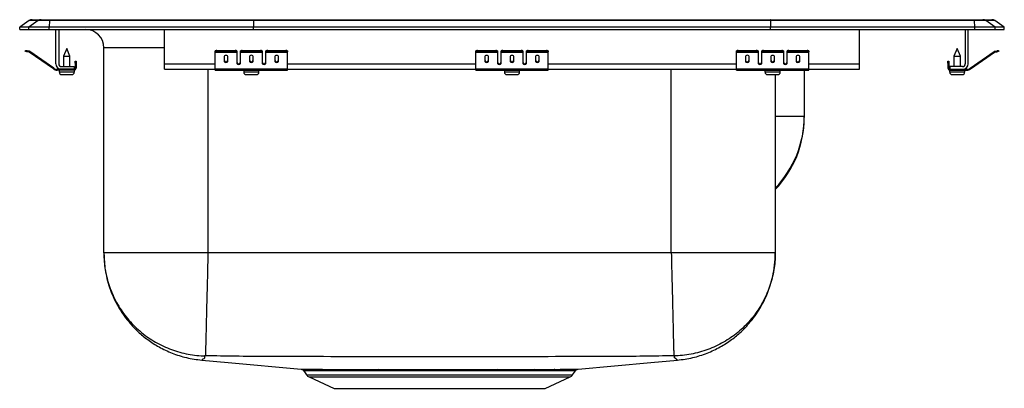
# Model space of a CAD drawing. Extents: x -8.5 to 8.5, y -6.2 to 0.2.
import ezdxf

# ---------------------------------------------------------------- set-up
doc = ezdxf.new("R2010")
doc.units = 0
doc.header["$MEASUREMENT"] = 0
doc.linetypes.add('SLD-SOLID', pattern=[0])
doc.layers.get('0').update_dxf_attribs({"linetype": 'CONTINUOUS'})

# ---------------------------------------------------------------- blocks, each defined once
blk = doc.blocks.new('DRKADQ371760L_RIGHT')
at = {"color": 7, "linetype": 'SLD-SOLID'}
for p, q in [((26.642, 0.171), (26.797, 0.171)), ((26.797, 0.171), (26.946, 0.171)), ((26.946, 0.171), (30.466, 0.171)), ((30.466, 0.171), (39.387, 0.171)), ((39.387, 0.171), (42.907, 0.171)), ((42.907, 0.171), (43.056, 0.171)), ((43.056, 0.171), (43.212, 0.171)), ((26.59, 0.155), (26.427, 0.04)), ((26.427, 0), (26.427, 0.04)), ((26.582, 0.04), (26.427, 0.04)), ((26.427, 0), (26.582, 0)), ((26.745, 0.155), (26.582, 0.04)), ((26.937, 0.04), (26.582, 0.04)), ((26.582, 0), (26.582, 0.04)), ((26.582, 0), (26.937, 0)), ((26.745, 0.155), (26.59, 0.155)), ((26.944, 0.155), (26.745, 0.155)), ((26.944, 0.155), (26.937, 0.04)), ((26.937, 0), (26.937, 0.04)), ((30.462, 0.04), (26.937, 0.04)), ((26.937, 0), (30.462, 0)), ((30.465, 0.155), (26.944, 0.155)), ((27.052, -0.591), (27.052, 0)), ((27.1, 0), (27.1, -0.591)), ((28.927, -0.591), (28.927, 0)), ((30.465, 0.155), (30.462, 0.04)), ((39.392, 0.04), (30.462, 0.04)), ((30.462, 0), (30.462, 0.04)), ((30.462, 0), (39.392, 0)), ((39.388, 0.155), (30.465, 0.155)), ((39.388, 0.155), (39.392, 0.04)), ((42.91, 0.155), (39.388, 0.155)), ((39.392, 0), (39.392, 0.04)), ((42.917, 0.04), (39.392, 0.04)), ((39.392, 0), (42.917, 0)), ((40.927, -0.591), (40.927, 0)), ((42.754, 0), (42.754, -0.591)), ((42.802, -0.591), (42.802, 0)), ((42.917, 0.04), (42.91, 0.155)), ((43.109, 0.155), (42.91, 0.155)), ((42.917, 0), (42.917, 0.04)), ((43.271, 0.04), (42.917, 0.04)), ((42.917, 0), (43.271, 0)), ((43.271, 0.04), (43.109, 0.155)), ((43.264, 0.155), (43.109, 0.155)), ((43.427, 0.04), (43.264, 0.155)), ((43.271, 0), (43.271, 0.04)), ((43.427, 0.04), (43.271, 0.04)), ((43.271, 0), (43.427, 0)), ((43.427, 0), (43.427, 0.04)), ((27.24, -0.327), (27.184, -0.461)), ((27.295, -0.461), (27.24, -0.327)), ((27.881, -3.86), (27.881, -0.313)), ((42.614, -0.327), (42.558, -0.461)), ((42.669, -0.461), (42.614, -0.327)), ((26.523, -0.375), (26.526, -0.36)), ((26.556, -0.367), (26.553, -0.382)), ((26.591, -0.39), (26.553, -0.382)), ((26.595, -0.375), (26.556, -0.367)), ((26.591, -0.39), (26.595, -0.375)), ((26.602, -0.379), (26.593, -0.391)), ((27.008, -0.681), (26.593, -0.391)), ((27.016, -0.669), (26.602, -0.379)), ((27.184, -0.461), (27.184, -0.639)), ((27.184, -0.461), (27.24, -0.461)), ((27.24, -0.461), (27.295, -0.461)), ((27.295, -0.639), (27.295, -0.461)), ((29.802, -0.382), (29.802, -0.367)), ((29.802, -0.39), (29.802, -0.382)), ((29.802, -0.39), (30.177, -0.39)), ((29.802, -0.391), (29.802, -0.39)), ((29.802, -0.391), (30.177, -0.391)), ((29.802, -0.681), (29.802, -0.391)), ((29.833, -0.36), (29.833, -0.375)), ((29.833, -0.36), (30.146, -0.36)), ((29.833, -0.375), (30.146, -0.375)), ((29.958, -0.467), (29.958, -0.549)), ((30.021, -0.549), (30.021, -0.467)), ((30.146, -0.375), (30.146, -0.36)), ((30.177, -0.367), (30.177, -0.382)), ((30.177, -0.382), (30.177, -0.39)), ((30.177, -0.39), (30.177, -0.391)), ((30.177, -0.391), (30.177, -0.584)), ((30.239, -0.382), (30.239, -0.367)), ((30.239, -0.39), (30.239, -0.382)), ((30.239, -0.39), (30.614, -0.39)), ((30.239, -0.391), (30.239, -0.39)), ((30.239, -0.391), (30.614, -0.391)), ((30.239, -0.584), (30.239, -0.391)), ((30.271, -0.36), (30.271, -0.375)), ((30.271, -0.36), (30.583, -0.36)), ((30.271, -0.375), (30.583, -0.375)), ((30.396, -0.467), (30.396, -0.549)), ((30.458, -0.549), (30.458, -0.467)), ((30.583, -0.375), (30.583, -0.36)), ((30.614, -0.367), (30.614, -0.382)), ((30.614, -0.382), (30.614, -0.39)), ((30.614, -0.39), (30.614, -0.391)), ((30.614, -0.391), (30.614, -0.584)), ((30.677, -0.382), (30.677, -0.367)), ((30.677, -0.39), (30.677, -0.382)), ((30.677, -0.39), (31.052, -0.39)), ((30.677, -0.391), (30.677, -0.39)), ((30.677, -0.391), (31.052, -0.391)), ((30.677, -0.584), (30.677, -0.391)), ((30.708, -0.36), (30.708, -0.375)), ((30.708, -0.36), (31.021, -0.36)), ((30.708, -0.375), (31.021, -0.375)), ((30.833, -0.467), (30.833, -0.549)), ((30.896, -0.549), (30.896, -0.467)), ((31.021, -0.375), (31.021, -0.36)), ((31.052, -0.367), (31.052, -0.382)), ((31.052, -0.39), (31.052, -0.382)), ((31.052, -0.391), (31.052, -0.39)), ((31.052, -0.681), (31.052, -0.391)), ((34.302, -0.382), (34.302, -0.367)), ((34.302, -0.39), (34.302, -0.382)), ((34.302, -0.39), (34.677, -0.39)), ((34.302, -0.391), (34.302, -0.39)), ((34.302, -0.391), (34.677, -0.391)), ((34.302, -0.681), (34.302, -0.391)), ((34.333, -0.36), (34.333, -0.375)), ((34.333, -0.36), (34.646, -0.36)), ((34.333, -0.375), (34.646, -0.375)), ((34.458, -0.467), (34.458, -0.549)), ((34.521, -0.549), (34.521, -0.467)), ((34.646, -0.375), (34.646, -0.36)), ((34.677, -0.367), (34.677, -0.382)), ((34.677, -0.382), (34.677, -0.39)), ((34.677, -0.39), (34.677, -0.391)), ((34.677, -0.391), (34.677, -0.584)), ((34.739, -0.382), (34.739, -0.367)), ((34.739, -0.39), (34.739, -0.382)), ((34.739, -0.39), (35.114, -0.39)), ((34.739, -0.391), (34.739, -0.39)), ((34.739, -0.391), (35.114, -0.391)), ((34.739, -0.584), (34.739, -0.391)), ((34.771, -0.36), (34.771, -0.375)), ((34.771, -0.36), (35.083, -0.36)), ((34.771, -0.375), (35.083, -0.375)), ((34.896, -0.467), (34.896, -0.549)), ((34.958, -0.549), (34.958, -0.467)), ((35.083, -0.375), (35.083, -0.36)), ((35.114, -0.367), (35.114, -0.382)), ((35.114, -0.382), (35.114, -0.39)), ((35.114, -0.39), (35.114, -0.391)), ((35.114, -0.391), (35.114, -0.584)), ((35.177, -0.382), (35.177, -0.367)), ((35.177, -0.39), (35.177, -0.382)), ((35.177, -0.39), (35.552, -0.39)), ((35.177, -0.391), (35.177, -0.39)), ((35.177, -0.391), (35.552, -0.391)), ((35.177, -0.584), (35.177, -0.391)), ((35.208, -0.36), (35.208, -0.375)), ((35.208, -0.36), (35.521, -0.36)), ((35.208, -0.375), (35.521, -0.375)), ((35.333, -0.467), (35.333, -0.549)), ((35.396, -0.549), (35.396, -0.467)), ((35.521, -0.375), (35.521, -0.36)), ((35.552, -0.367), (35.552, -0.382)), ((35.552, -0.39), (35.552, -0.382)), ((35.552, -0.391), (35.552, -0.39)), ((35.552, -0.681), (35.552, -0.391)), ((38.802, -0.382), (38.802, -0.367)), ((38.802, -0.39), (38.802, -0.382)), ((38.802, -0.39), (39.177, -0.39)), ((38.802, -0.391), (38.802, -0.39)), ((38.802, -0.391), (39.177, -0.391)), ((38.802, -0.681), (38.802, -0.391)), ((38.833, -0.36), (38.833, -0.375)), ((38.833, -0.36), (39.146, -0.36)), ((38.833, -0.375), (39.146, -0.375)), ((38.958, -0.467), (38.958, -0.549)), ((39.021, -0.549), (39.021, -0.467)), ((39.146, -0.375), (39.146, -0.36)), ((39.177, -0.367), (39.177, -0.382)), ((39.177, -0.382), (39.177, -0.39)), ((39.177, -0.39), (39.177, -0.391)), ((39.177, -0.391), (39.177, -0.584)), ((39.239, -0.382), (39.239, -0.367)), ((39.239, -0.39), (39.239, -0.382)), ((39.239, -0.39), (39.614, -0.39)), ((39.239, -0.391), (39.239, -0.39)), ((39.239, -0.391), (39.614, -0.391)), ((39.239, -0.584), (39.239, -0.391)), ((39.271, -0.36), (39.271, -0.375)), ((39.271, -0.36), (39.583, -0.36)), ((39.271, -0.375), (39.583, -0.375)), ((39.396, -0.467), (39.396, -0.549)), ((39.458, -0.549), (39.458, -0.467)), ((39.583, -0.375), (39.583, -0.36)), ((39.614, -0.367), (39.614, -0.382)), ((39.614, -0.382), (39.614, -0.39)), ((39.614, -0.39), (39.614, -0.391)), ((39.614, -0.391), (39.614, -0.584)), ((39.677, -0.382), (39.677, -0.367)), ((39.677, -0.39), (39.677, -0.382)), ((39.677, -0.39), (40.052, -0.39)), ((39.677, -0.391), (39.677, -0.39)), ((39.677, -0.391), (40.052, -0.391)), ((39.677, -0.584), (39.677, -0.391)), ((39.708, -0.36), (39.708, -0.375)), ((39.708, -0.36), (40.021, -0.36)), ((39.708, -0.375), (40.021, -0.375)), ((39.833, -0.467), (39.833, -0.549)), ((39.896, -0.549), (39.896, -0.467)), ((40.021, -0.375), (40.021, -0.36)), ((40.052, -0.367), (40.052, -0.382)), ((40.052, -0.39), (40.052, -0.382)), ((40.052, -0.391), (40.052, -0.39)), ((40.052, -0.681), (40.052, -0.391)), ((42.558, -0.461), (42.558, -0.639)), ((42.558, -0.461), (42.669, -0.461)), ((42.669, -0.639), (42.669, -0.461)), ((42.837, -0.669), (43.252, -0.379)), ((42.846, -0.681), (43.26, -0.391)), ((43.26, -0.391), (43.252, -0.379)), ((43.259, -0.375), (43.297, -0.367)), ((43.259, -0.375), (43.262, -0.39)), ((43.262, -0.39), (43.301, -0.382)), ((43.301, -0.382), (43.297, -0.367)), ((43.328, -0.36), (43.331, -0.375)), ((27.008, -0.681), (27.016, -0.669)), ((27.148, -0.639), (27.365, -0.639)), ((27.365, -0.639), (27.365, -0.687)), ((27.385, -0.547), (27.4, -0.547)), ((27.385, -0.578), (27.385, -0.547)), ((27.385, -0.578), (27.385, -0.667)), ((27.4, -0.578), (27.385, -0.578)), ((27.385, -0.667), (27.4, -0.667)), ((27.4, -0.547), (27.4, -0.578)), ((27.4, -0.578), (27.4, -0.667)), ((28.927, -0.687), (28.927, -0.591)), ((40.927, -0.687), (40.927, -0.591)), ((42.454, -0.547), (42.469, -0.547)), ((42.454, -0.578), (42.454, -0.547)), ((42.469, -0.578), (42.454, -0.578)), ((42.454, -0.578), (42.454, -0.667)), ((42.454, -0.667), (42.469, -0.667)), ((42.469, -0.547), (42.469, -0.578)), ((42.469, -0.578), (42.469, -0.667)), ((42.489, -0.639), (42.489, -0.687)), ((42.706, -0.639), (42.489, -0.639)), ((42.837, -0.669), (42.846, -0.681)), ((27.074, -0.687), (27.074, -0.702)), ((27.148, -0.687), (27.074, -0.687)), ((27.365, -0.702), (27.074, -0.702)), ((27.108, -0.702), (27.108, -0.733)), ((27.365, -0.687), (27.148, -0.687)), ((27.154, -0.779), (27.24, -0.779)), ((27.24, -0.779), (27.325, -0.779)), ((27.365, -0.702), (27.365, -0.687)), ((27.365, -0.702), (27.371, -0.702)), ((27.371, -0.733), (27.371, -0.702)), ((28.927, -0.687), (29.802, -0.687)), ((29.802, -0.681), (31.052, -0.681)), ((29.802, -0.702), (29.802, -0.681)), ((29.802, -0.702), (31.052, -0.702)), ((30.295, -0.702), (30.295, -0.733)), ((30.341, -0.779), (30.512, -0.779)), ((30.558, -0.733), (30.558, -0.702)), ((31.052, -0.702), (31.052, -0.681)), ((31.052, -0.687), (34.302, -0.687)), ((34.302, -0.681), (35.552, -0.681)), ((34.302, -0.702), (34.302, -0.681)), ((34.302, -0.702), (35.552, -0.702)), ((34.795, -0.702), (34.795, -0.733)), ((34.841, -0.779), (35.012, -0.779)), ((35.058, -0.733), (35.058, -0.702)), ((35.552, -0.702), (35.552, -0.681)), ((35.552, -0.687), (38.802, -0.687)), ((38.802, -0.681), (40.052, -0.681)), ((38.802, -0.702), (38.802, -0.681)), ((38.802, -0.702), (40.052, -0.702)), ((39.295, -0.702), (39.295, -0.733)), ((39.341, -0.779), (39.512, -0.779)), ((39.473, -0.779), (39.473, -3.86)), ((39.558, -0.733), (39.558, -0.702)), ((39.973, -0.702), (39.973, -1.499)), ((40.052, -0.702), (40.052, -0.681)), ((40.052, -0.687), (40.927, -0.687)), ((42.482, -0.702), (42.482, -0.733)), ((42.482, -0.702), (42.489, -0.702)), ((42.489, -0.687), (42.706, -0.687)), ((42.489, -0.687), (42.489, -0.702)), ((42.489, -0.702), (42.78, -0.702)), ((42.528, -0.779), (42.699, -0.779)), ((42.706, -0.687), (42.78, -0.687)), ((42.745, -0.733), (42.745, -0.702)), ((42.78, -0.702), (42.78, -0.687)), ((37.677, -3.86), (29.677, -3.86)), ((31.331, -5.898), (31.379, -5.966)), ((32.705, -5.899), (32.634, -5.899)), ((34.719, -5.899), (34.655, -5.899)), ((35.974, -5.966), (36.023, -5.897)), ((31.423, -6.003), (31.854, -6.2)), ((35.499, -6.2), (35.93, -6.003)), ((31.854, -6.2), (35.499, -6.2))]:
    blk.add_line(p, q, dxfattribs=at)
at = {"color": 8, "linetype": 'SLD-SOLID'}
for p, q in [((28.927, -0.313), (27.881, -0.313)), ((28.927, -0.591), (29.802, -0.591)), ((30.194, -0.591), (30.222, -0.591)), ((30.632, -0.591), (30.659, -0.591)), ((31.052, -0.591), (34.302, -0.591)), ((34.694, -0.591), (34.722, -0.591)), ((35.132, -0.591), (35.159, -0.591)), ((35.552, -0.591), (38.802, -0.591)), ((39.194, -0.591), (39.222, -0.591)), ((39.632, -0.591), (39.659, -0.591)), ((40.052, -0.591), (40.927, -0.591)), ((27.108, -0.733), (27.24, -0.733)), ((27.24, -0.733), (27.371, -0.733)), ((29.677, -0.687), (29.677, -3.86)), ((30.295, -0.733), (30.558, -0.733)), ((34.795, -0.733), (35.058, -0.733)), ((37.677, -3.86), (37.677, -0.687)), ((39.295, -0.733), (39.558, -0.733)), ((42.482, -0.733), (42.745, -0.733)), ((39.473, -1.499), (39.973, -1.499)), ((31.379, -5.966), (35.974, -5.966)), ((31.423, -6.003), (35.93, -6.003))]:
    blk.add_line(p, q, dxfattribs=at)
at = {"color": 7, "linetype": 'SLD-SOLID'}
for points in [[(26.553, -0.382), (26.547, -0.38), (26.541, -0.379), (26.536, -0.378), (26.532, -0.377), (26.528, -0.376), (26.525, -0.375), (26.523, -0.375), (26.523, -0.375)], [(26.526, -0.36), (26.526, -0.36), (26.528, -0.361), (26.531, -0.361), (26.535, -0.362), (26.539, -0.363), (26.545, -0.364), (26.55, -0.366), (26.556, -0.367)], [(43.297, -0.367), (43.303, -0.366), (43.309, -0.364), (43.314, -0.363), (43.319, -0.362), (43.323, -0.361), (43.325, -0.361), (43.327, -0.36), (43.328, -0.36)], [(43.331, -0.375), (43.33, -0.375), (43.329, -0.375), (43.326, -0.376), (43.322, -0.377), (43.318, -0.378), (43.312, -0.379), (43.307, -0.38), (43.301, -0.382)], [(29.572, -5.713), (30.029, -5.755), (31.287, -5.87)], [(36.068, -5.87), (37.325, -5.755), (37.782, -5.713)]]:
    blk.add_lwpolyline(points, dxfattribs=at)
for centre, radius, start, end in [((26.642, 0.08), 0.0911, 90, 125.1176), ((26.797, 0.08), 0.0909, 90.0025, 125.1483), ((26.99, 0.156), 0.0458, 161.4105, 182.4764), ((42.864, 0.156), 0.0458, 357.5236, 18.5895), ((43.056, 0.08), 0.0909, 54.8517, 89.9975), ((43.212, 0.08), 0.0911, 54.8824, 90), ((27.568, -0.313), 0.313, 0, 90), ((26.59, -0.395), 0.005, 55, 77.5), ((26.59, -0.395), 0.02, 55, 77.5), ((29.826, -0.401), 0.0418, 79.7465, 124.6793), ((29.826, -0.416), 0.0418, 79.7464, 124.6794), ((30.153, -0.401), 0.0418, 55.3215, 100.253), ((30.153, -0.416), 0.0418, 55.3214, 100.2531), ((30.263, -0.401), 0.0418, 79.747, 124.6785), ((30.263, -0.416), 0.0418, 79.7469, 124.6786), ((30.591, -0.401), 0.0418, 55.3222, 100.2525), ((30.591, -0.416), 0.0418, 55.3221, 100.2526), ((30.701, -0.401), 0.0418, 79.7475, 124.6778), ((30.701, -0.416), 0.0418, 79.7474, 124.6779), ((31.028, -0.401), 0.0418, 55.3215, 100.253), ((31.028, -0.416), 0.0418, 55.3214, 100.2531), ((34.326, -0.401), 0.0418, 79.7473, 124.6781), ((34.326, -0.416), 0.0418, 79.7472, 124.6782), ((34.653, -0.401), 0.0418, 55.3218, 100.2527), ((34.653, -0.416), 0.0418, 55.3218, 100.2528), ((34.763, -0.401), 0.0418, 79.7473, 124.6782), ((34.763, -0.416), 0.0418, 79.7472, 124.6782), ((35.091, -0.401), 0.0418, 55.3218, 100.2527), ((35.091, -0.416), 0.0418, 55.3218, 100.2528), ((35.201, -0.401), 0.0418, 79.7473, 124.6782), ((35.201, -0.416), 0.0418, 79.7472, 124.6782), ((35.528, -0.401), 0.0418, 55.3219, 100.2527), ((35.528, -0.416), 0.0418, 55.3218, 100.2528), ((38.826, -0.401), 0.0418, 79.747, 124.6785), ((38.826, -0.416), 0.0418, 79.7469, 124.6786), ((39.153, -0.401), 0.0418, 55.3222, 100.2525), ((39.153, -0.416), 0.0418, 55.3221, 100.2526), ((39.263, -0.401), 0.0418, 79.7475, 124.6778), ((39.263, -0.416), 0.0418, 79.7474, 124.6779), ((39.591, -0.401), 0.0418, 55.3215, 100.253), ((39.591, -0.416), 0.0418, 55.3214, 100.2531), ((39.701, -0.401), 0.0418, 79.747, 124.6785), ((39.701, -0.416), 0.0418, 79.7469, 124.6786), ((40.028, -0.401), 0.0418, 55.3207, 100.2535), ((40.028, -0.416), 0.0418, 55.3206, 100.2536), ((43.263, -0.395), 0.02, 102.5, 125), ((43.263, -0.395), 0.005, 102.5, 125), ((27.074, -0.587), 0.1, 235, 270), ((27.148, -0.591), 0.096, 180, 270), ((27.148, -0.591), 0.048, 180, 270), ((27.365, -0.667), 0.035, 270, 0), ((27.365, -0.667), 0.02, 270, 0), ((42.489, -0.667), 0.035, 180, 270), ((42.489, -0.667), 0.02, 180, 270), ((42.706, -0.591), 0.096, 270, 0), ((42.706, -0.591), 0.048, 270, 0), ((42.78, -0.587), 0.1, 270, 305), ((27.074, -0.587), 0.115, 235, 270), ((27.154, -0.733), 0.046, 180, 270), ((27.325, -0.733), 0.046, 270, 0), ((30.341, -0.733), 0.046, 180, 270), ((30.512, -0.733), 0.046, 270, 0), ((34.841, -0.733), 0.046, 180, 270), ((35.012, -0.733), 0.046, 270, 0), ((39.341, -0.733), 0.046, 180, 270), ((39.512, -0.733), 0.046, 270, 0), ((42.528, -0.733), 0.046, 180, 270), ((42.699, -0.733), 0.046, 270, 0), ((42.78, -0.587), 0.115, 270, 305), ((38.177, -1.518), 1.796, 316.1882, 359.8224), ((32.601, -5.904), 0.0332, 8.0084, 69.8482), ((32.672, -5.903), 0.0327, 6.4223, 67.5224), ((34.688, -5.903), 0.0328, 112.2577, 173.4308), ((34.752, -5.904), 0.0332, 110.1527, 171.9925), ((35.317, -5.914), 0.0422, 99.0512, 159.0609), ((35.673, -5.922), 0.0507, 96.2433, 151.8753), ((31.468, -5.904), 0.109, 215, 245.4762), ((35.885, -5.904), 0.109, 294.5238, 325)]:
    blk.add_arc(centre, radius, start, end, dxfattribs=at)
at = {"color": 8, "linetype": 'SLD-SOLID'}
blk.add_arc((38.179, -1.498), 1.794, 316.1666, 359.9967, dxfattribs=at)
at = {"color": 7, "linetype": 'SLD-SOLID'}
for centre, major_axis, ratio, start_param, end_param in [((30.466, 0.08), (0, 0.0911), 0.022402, 0, 0.612917), ((39.387, 0.08), (0, 0.0911), 0.022402, 5.670268, 6.283185), ((29.989, -0.467), (0.0312, 0), 0.700208, 0, 3.141593), ((30.427, -0.467), (0.0313, 0), 0.700208, 0, 3.141593), ((30.864, -0.467), (0.0312, 0), 0.700208, 0, 3.141593), ((34.489, -0.467), (0.0312, 0), 0.700208, 0, 3.141593), ((34.927, -0.467), (0.0312, 0), 0.700208, 0, 3.141593), ((35.364, -0.467), (0.0312, 0), 0.700208, 0, 3.141593), ((38.989, -0.467), (0.0313, 0), 0.700208, 0, 3.141593), ((39.427, -0.467), (0.0312, 0), 0.700208, 0, 3.141593), ((39.864, -0.467), (0.0312, 0), 0.700208, 0, 3.141593), ((29.989, -0.536), (0.0312, 0), 0.700208, 3.141593, 6.283185), ((29.989, -0.549), (0.0312, 0), 0.700208, 3.141593, 6.283185), ((30.208, -0.571), (0.0312, 0), 0.700208, 3.141593, 6.283185), ((30.208, -0.584), (0.0312, 0), 0.700208, 3.141593, 6.283185), ((30.427, -0.536), (0.0313, 0), 0.700208, 3.141593, 6.283185), ((30.427, -0.549), (0.0313, 0), 0.700208, 3.141593, 6.283185), ((30.646, -0.571), (0.0312, 0), 0.700208, 3.141593, 6.283185), ((30.646, -0.584), (0.0312, 0), 0.700208, 3.141593, 6.283185), ((30.864, -0.536), (0.0312, 0), 0.700208, 3.141593, 6.283185), ((30.864, -0.549), (0.0312, 0), 0.700208, 3.141593, 6.283185), ((34.489, -0.536), (0.0312, 0), 0.700208, 3.141593, 6.283185), ((34.489, -0.549), (0.0312, 0), 0.700208, 3.141593, 6.283185), ((34.708, -0.571), (0.0312, 0), 0.700208, 3.141593, 6.283185), ((34.708, -0.584), (0.0312, 0), 0.700208, 3.141593, 6.283185), ((34.927, -0.536), (0.0312, 0), 0.700208, 3.141593, 6.283185), ((34.927, -0.549), (0.0312, 0), 0.700208, 3.141593, 6.283185), ((35.146, -0.571), (0.0312, 0), 0.700208, 3.141593, 6.283185), ((35.146, -0.584), (0.0312, 0), 0.700208, 3.141593, 6.283185), ((35.364, -0.536), (0.0312, 0), 0.700208, 3.141593, 6.283185), ((35.364, -0.549), (0.0312, 0), 0.700208, 3.141593, 6.283185), ((38.989, -0.536), (0.0313, 0), 0.700208, 3.141593, 6.283185), ((38.989, -0.549), (0.0313, 0), 0.700208, 3.141593, 6.283185), ((39.208, -0.571), (0.0312, 0), 0.700208, 3.141593, 6.283185), ((39.208, -0.584), (0.0312, 0), 0.700208, 3.141593, 6.283185), ((39.427, -0.536), (0.0312, 0), 0.700208, 3.141593, 6.283185), ((39.427, -0.549), (0.0312, 0), 0.700208, 3.141593, 6.283185), ((39.646, -0.571), (0.0313, 0), 0.700208, 3.141593, 6.283185), ((39.646, -0.584), (0.0313, 0), 0.700208, 3.141593, 6.283185), ((39.864, -0.536), (0.0312, 0), 0.700208, 3.141593, 6.283185), ((39.864, -0.549), (0.0312, 0), 0.700208, 3.141593, 6.283185)]:
    blk.add_ellipse(centre, major_axis=major_axis, ratio=ratio, start_param=start_param, end_param=end_param, dxfattribs=at)
for points, knots in [([(39.973, -1.499), (39.973, -1.505), (39.973, -1.517), (39.973, -1.517), (39.973, -1.52), (39.973, -1.519), (39.973, -1.519)], [0, 0, 0, 0, 0.15523, 0.310522, 0.883665, 1, 1, 1, 1]), ([(27.881, -3.86), (27.883, -3.932), (27.888, -4.067), (27.92, -4.255), (27.963, -4.415), (28.012, -4.551), (28.07, -4.683), (28.142, -4.815), (28.232, -4.952), (28.339, -5.088), (28.474, -5.228), (28.639, -5.365), (28.835, -5.491), (29.059, -5.597), (29.308, -5.678), (29.483, -5.701), (29.572, -5.713)], [0, 0, 0, 0, 0.077795, 0.147486, 0.207801, 0.257807, 0.304881, 0.365559, 0.420458, 0.483372, 0.554098, 0.632209, 0.717001, 0.807469, 0.902315, 1, 1, 1, 1]), ([(27.881, -3.86), (27.881, -3.875), (27.882, -3.985), (27.904, -4.194), (27.983, -4.479), (28.111, -4.752), (28.283, -4.999), (28.493, -5.215), (28.738, -5.391), (29.008, -5.524), (29.297, -5.61), (29.503, -5.635), (29.609, -5.638), (29.616, -5.638)], [0, 0, 0, 0, 0.016258, 0.119694, 0.228816, 0.337937, 0.447058, 0.55618, 0.665301, 0.774422, 0.883544, 0.992665, 1, 1, 1, 1]), ([(29.677, -3.86), (29.598, -3.86), (29.442, -3.86), (29.211, -3.86), (28.988, -3.86), (28.776, -3.86), (28.58, -3.86), (28.403, -3.86), (28.248, -3.86), (28.117, -3.86), (28.013, -3.86), (27.937, -3.86), (27.89, -3.86), (27.884, -3.86), (27.881, -3.86)], [0, 0, 0, 0, 0.083333, 0.166667, 0.25, 0.333333, 0.416667, 0.5, 0.583333, 0.666667, 0.75, 0.833333, 0.916667, 1, 1, 1, 1]), ([(29.677, -3.86), (29.675, -3.93), (29.672, -4.073), (29.667, -4.289), (29.661, -4.505), (29.656, -4.716), (29.651, -4.915), (29.647, -5.098), (29.643, -5.258), (29.64, -5.392), (29.637, -5.498), (29.635, -5.574), (29.634, -5.623), (29.634, -5.633), (29.633, -5.638)], [0, 0, 0, 0, 0.077134, 0.157446, 0.240497, 0.325727, 0.412474, 0.5, 0.587526, 0.674273, 0.759503, 0.842554, 0.922866, 1, 1, 1, 1]), ([(37.677, -3.86), (37.679, -3.93), (37.682, -4.073), (37.687, -4.289), (37.693, -4.505), (37.698, -4.716), (37.703, -4.915), (37.707, -5.098), (37.711, -5.258), (37.714, -5.392), (37.717, -5.498), (37.719, -5.574), (37.72, -5.623), (37.72, -5.633), (37.72, -5.638)], [0, 0, 0, 0, 0.077134, 0.157446, 0.240497, 0.325727, 0.412474, 0.5, 0.587526, 0.674273, 0.759503, 0.842554, 0.922866, 1, 1, 1, 1]), ([(39.473, -3.86), (39.47, -3.86), (39.464, -3.86), (39.416, -3.86), (39.341, -3.86), (39.237, -3.86), (39.106, -3.86), (38.95, -3.86), (38.773, -3.86), (38.577, -3.86), (38.366, -3.86), (38.143, -3.86), (37.912, -3.86), (37.755, -3.86), (37.677, -3.86)], [0, 0, 0, 0, 0.0833331, 0.1666666, 0.2500001, 0.3333333, 0.4166665, 0.5, 0.5833333, 0.6666666, 0.7499999, 0.8333333, 0.9166667, 1, 1, 1, 1]), ([(39.473, -3.86), (39.473, -3.875), (39.472, -3.985), (39.449, -4.194), (39.37, -4.479), (39.243, -4.752), (39.071, -4.999), (38.86, -5.215), (38.616, -5.391), (38.346, -5.524), (38.057, -5.61), (37.851, -5.635), (37.744, -5.638), (37.737, -5.638)], [0, 0, 0, 0, 0.016258, 0.119694, 0.228815, 0.337937, 0.447058, 0.55618, 0.665301, 0.774422, 0.883544, 0.992665, 1, 1, 1, 1]), ([(37.782, -5.713), (37.871, -5.701), (38.046, -5.678), (38.294, -5.597), (38.519, -5.491), (38.715, -5.365), (38.88, -5.228), (39.015, -5.088), (39.122, -4.952), (39.212, -4.815), (39.283, -4.683), (39.342, -4.551), (39.391, -4.415), (39.433, -4.255), (39.466, -4.067), (39.471, -3.932), (39.473, -3.86)], [0, 0, 0, 0, 0.097686, 0.192531, 0.282999, 0.367791, 0.445902, 0.516628, 0.579542, 0.634441, 0.695119, 0.742193, 0.792199, 0.852514, 0.922205, 1, 1, 1, 1]), ([(29.633, -5.638), (29.631, -5.638), (29.627, -5.638), (29.621, -5.638), (29.618, -5.638), (29.616, -5.638), (29.616, -5.638), (29.616, -5.638)], [0, 0, 0, 0, 0.251162, 0.505109, 0.75571, 0.87895, 1, 1, 1, 1]), ([(37.72, -5.638), (37.374, -5.643), (36.694, -5.653), (35.679, -5.652), (34.678, -5.654), (33.677, -5.654), (32.675, -5.654), (31.674, -5.652), (30.66, -5.653), (29.98, -5.643), (29.633, -5.638)], [0, 0, 0, 0, 0.128571, 0.252354, 0.376169, 0.5, 0.623831, 0.747646, 0.871429, 1, 1, 1, 1]), ([(37.737, -5.638), (37.737, -5.638), (37.737, -5.638), (37.736, -5.638), (37.733, -5.638), (37.727, -5.638), (37.723, -5.638), (37.72, -5.638)], [0, 0, 0, 0, 0.121049, 0.244286, 0.494899, 0.748827, 1, 1, 1, 1]), ([(31.287, -5.87), (31.286, -5.87), (31.285, -5.87), (31.3, -5.87), (31.331, -5.87), (31.381, -5.871), (31.446, -5.871), (31.527, -5.871), (31.624, -5.871), (31.735, -5.872), (31.856, -5.872), (31.987, -5.872), (32.13, -5.872), (32.283, -5.873), (32.444, -5.873), (32.556, -5.872), (32.613, -5.872)], [0, 0, 0, 0, 0.0315735, 0.1064355, 0.1834619, 0.2604881, 0.3355161, 0.4105442, 0.4877599, 0.5649757, 0.6368354, 0.7086976, 0.7824729, 0.8562484, 0.9278938, 1, 1, 1, 1]), ([(31.3, -5.874), (31.301, -5.874), (31.306, -5.875), (31.316, -5.881), (31.327, -5.889), (31.33, -5.896), (31.331, -5.898)], [0, 0, 0, 0, 0.026242, 0.404916, 0.902196, 1, 1, 1, 1]), ([(32.613, -5.872), (32.613, -5.872), (32.637, -5.872), (32.661, -5.872), (32.685, -5.872)], [0, 0, 0, 0, 0.002058, 1, 1, 1, 1]), ([(32.685, -5.872), (32.746, -5.872), (32.868, -5.872), (33.06, -5.872), (33.259, -5.872), (33.472, -5.872), (33.697, -5.872), (33.918, -5.872), (34.122, -5.872), (34.309, -5.872), (34.495, -5.872), (34.615, -5.872), (34.675, -5.872)], [0, 0, 0, 0, 0.096976, 0.1939524, 0.2937469, 0.3935416, 0.5077336, 0.6230376, 0.7160406, 0.8090435, 0.9045219, 1, 1, 1, 1]), ([(34.655, -5.899), (34.598, -5.899), (34.483, -5.899), (34.303, -5.899), (34.118, -5.899), (33.927, -5.899), (33.733, -5.899), (33.536, -5.899), (33.339, -5.899), (33.132, -5.899), (32.919, -5.899), (32.776, -5.899), (32.705, -5.899)], [0, 0, 0, 0, 0.092998, 0.185995, 0.281476, 0.376956, 0.473774, 0.570593, 0.670226, 0.76986, 0.884367, 1, 1, 1, 1]), ([(34.675, -5.872), (34.675, -5.872), (34.697, -5.873), (34.719, -5.873), (34.741, -5.872)], [0, 0, 0, 0, 0.000939, 1, 1, 1, 1]), ([(35.277, -5.899), (35.192, -5.899), (35.02, -5.899), (34.82, -5.899), (34.719, -5.899)], [0, 0, 0, 0, 0.494627, 1, 1, 1, 1]), ([(34.741, -5.872), (34.741, -5.872), (34.845, -5.872), (35.047, -5.873), (35.223, -5.872), (35.31, -5.872)], [0, 0, 0, 0, 0.00023, 0.505365, 1, 1, 1, 1]), ([(35.628, -5.898), (35.628, -5.898), (35.578, -5.898), (35.47, -5.899), (35.342, -5.899), (35.277, -5.899)], [0, 0, 0, 0, 0.000296, 0.496813, 1, 1, 1, 1]), ([(35.31, -5.872), (35.31, -5.872), (35.377, -5.872), (35.506, -5.872), (35.613, -5.872), (35.667, -5.872)], [0, 0, 0, 0, 0.000695, 0.497017, 1, 1, 1, 1]), ([(35.667, -5.872), (35.699, -5.872), (35.766, -5.871), (35.852, -5.871), (35.928, -5.871), (35.989, -5.871), (36.034, -5.87), (36.06, -5.87), (36.071, -5.87), (36.068, -5.87), (36.068, -5.87)], [0, 0, 0, 0, 0.125193, 0.266096, 0.406999, 0.551962, 0.696925, 0.838096, 0.979268, 1, 1, 1, 1]), ([(36.023, -5.897), (36.024, -5.895), (36.028, -5.889), (36.037, -5.882), (36.046, -5.876), (36.052, -5.874), (36.054, -5.873)], [0, 0, 0, 0, 0.160809, 0.532052, 0.844144, 1, 1, 1, 1])]:
    blk.add_open_spline(points, degree=3, knots=knots, dxfattribs=at)
at = {"color": 8, "linetype": 'SLD-SOLID'}
for points, knots in [([(29.616, -5.638), (29.62, -5.654), (29.627, -5.686), (29.581, -5.692), (29.586, -5.704), (29.574, -5.712), (29.572, -5.713), (29.572, -5.713)], [0, 0, 0, 0, 0.201951, 0.404064, 0.602148, 0.800825, 1, 1, 1, 1]), ([(37.782, -5.713), (37.782, -5.713), (37.783, -5.714), (37.779, -5.712), (37.774, -5.707), (37.764, -5.698), (37.771, -5.69), (37.723, -5.678), (37.733, -5.652), (37.737, -5.638)], [0, 0, 0, 0, 0.000033, 0.166054, 0.331738, 0.49699, 0.661937, 0.831988, 1, 1, 1, 1]), ([(32.634, -5.899), (32.579, -5.899), (32.469, -5.899), (32.313, -5.899), (32.165, -5.899), (32.025, -5.899), (31.895, -5.899), (31.775, -5.898), (31.668, -5.898), (31.572, -5.898), (31.491, -5.897), (31.426, -5.897), (31.377, -5.897), (31.346, -5.897), (31.33, -5.897), (31.332, -5.897), (31.333, -5.897)], [0, 0, 0, 0, 0.071616, 0.143687, 0.215531, 0.287374, 0.361119, 0.434863, 0.509897, 0.584931, 0.662154, 0.739376, 0.814259, 0.889141, 0.966211, 1, 1, 1, 1]), ([(36.023, -5.897), (36.023, -5.897), (36.025, -5.897), (36.015, -5.897), (35.989, -5.897), (35.946, -5.897), (35.887, -5.897), (35.812, -5.898), (35.726, -5.898), (35.659, -5.898), (35.628, -5.898)], [0, 0, 0, 0, 0.012467, 0.157772, 0.303077, 0.443979, 0.58488, 0.729858, 0.874835, 1, 1, 1, 1])]:
    blk.add_open_spline(points, degree=3, knots=knots, dxfattribs=at)

msp = doc.modelspace()

# ---------------------------------------------------------------- block references
msp.add_blockref('DRKADQ371760L_RIGHT', (-34.927, 0))

doc.saveas('drawing.dxf')
